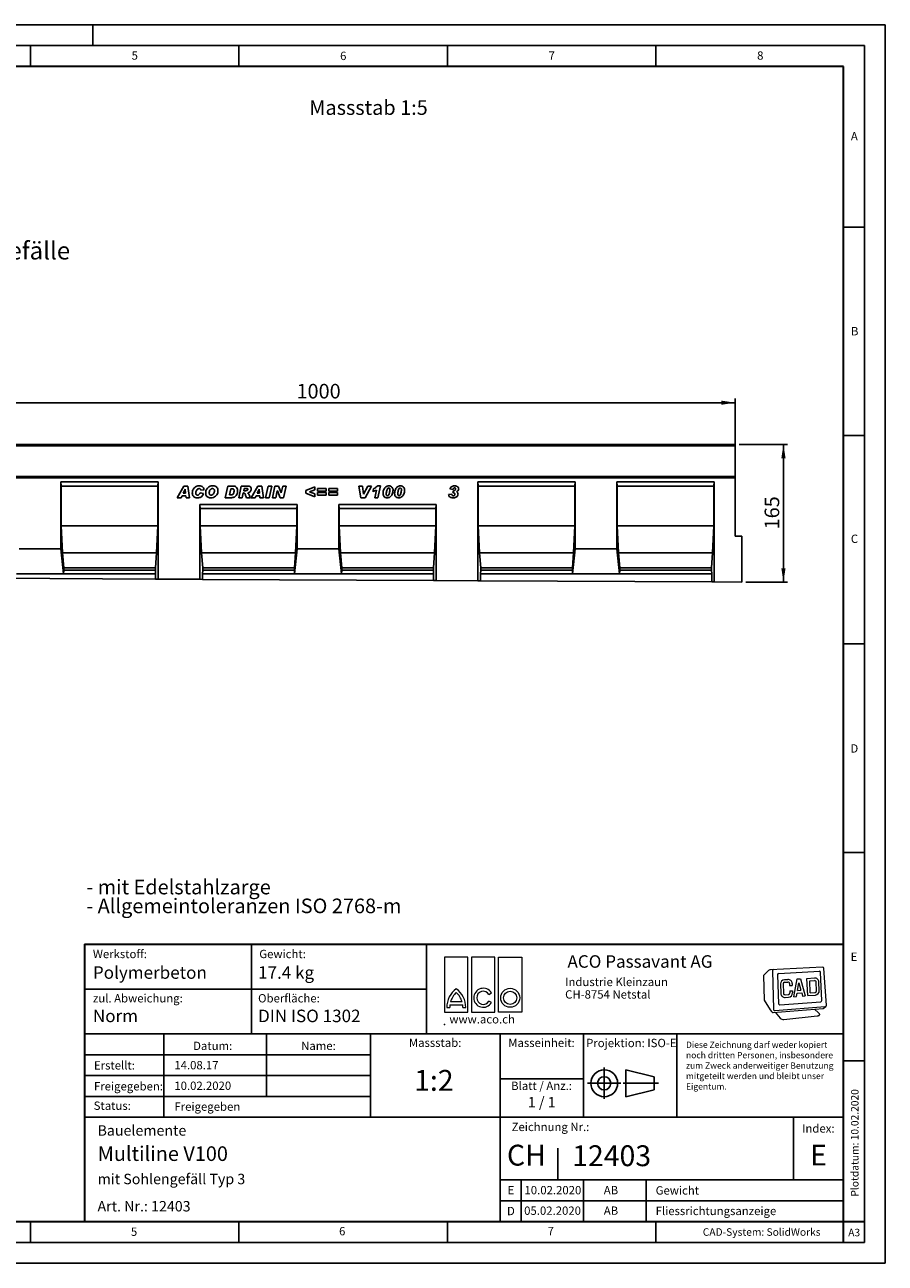
# Model space of a CAD drawing. Units: millimetres. Extents: x 0 to 1506, y 0 to 1228.
# Drawn here: x 214 to 420, y 0 to 297 of the extents above; entities that cross this region are included whole.
import ezdxf

# ---------------------------------------------------------------- set-up
doc = ezdxf.new("R2010")
doc.units = ezdxf.units.MM
doc.header["$PDSIZE"] = -1
doc.linetypes.add('CENTERX2', pattern=[20.32, 12.7, -2.54, 2.54, -2.54])
doc.layers.add('LINIEN-DICK', color=7, linetype='Continuous', lineweight=35)
doc.layers.add('LINIEN-NORMAL', color=7, linetype='Continuous', lineweight=25)
for name, color, linetype in [('LINIEN-DÜNN', 7, 'Continuous'), ('SLD-0', 179, 'Continuous'), ('TEXT', 7, 'Continuous'), ('TEXT-DEUTSCH', 7, 'Continuous'), ('VORLAGE_TEXT', 7, 'Continuous')]:
    doc.layers.add(name, color=color, linetype=linetype)
doc.styles.add('SLDTEXTSTYLE0', font='TXT', dxfattribs={"width": 0.605})
doc.styles.add('SLDTEXTSTYLE2', font='TXT', dxfattribs={"width": 0.75})
doc.styles.add('SLDTEXTSTYLE3', font='TXT', dxfattribs={"width": 0.563})
doc.dimstyles.new('SLDDIMSTYLE0', dxfattribs={"dimtxt": 3.5, "dimasz": 3.302, "dimexe": 0, "dimexo": 0.0625, "dimgap": 0.875, "dimtad": 1, "dimlfac": 5, "dimrnd": 1e-09, "dimzin": 12, "dimdsep": 46, "dimtxsty": 'SLDTEXTSTYLE2', "dimsah": 1, "dimcen": 0.09, "dimadec": 0, "dimazin": 3, "dimtfac": 1, "dimtofl": 0, "dimtmove": 0, "dimatfit": 3, "dimfxl": 0, "dimfrac": 2, "dimtolj": 1, "dimtzin": 12, "dimarcsym": 0})
doc.dimstyles.new('SLDDIMSTYLE1', dxfattribs={"dimtxt": 3.5, "dimasz": 3.302, "dimexe": 0, "dimexo": 0.0625, "dimgap": 0.875, "dimtad": 1, "dimdec": 0, "dimlfac": 5, "dimrnd": 1e-09, "dimzin": 12, "dimdsep": 46, "dimtxsty": 'SLDTEXTSTYLE2', "dimsah": 1, "dimcen": 0.09, "dimadec": 0, "dimazin": 3, "dimtfac": 1, "dimtdec": 0, "dimtofl": 0, "dimtmove": 0, "dimatfit": 3, "dimfxl": 0, "dimfrac": 2, "dimtolj": 1, "dimtzin": 12, "dimarcsym": 0})

# ---------------------------------------------------------------- blocks, each defined once
blk = doc.blocks.new('SW_NOTE_0')
at = {"color": 0, "linetype": 'Continuous', "lineweight": 0, "insert": (7.09, 2.58), "char_height": 2, "attachment_point": 2, "style": 'SLDTEXTSTYLE0'}
blk.add_mtext('www.aco.ch', dxfattribs=at)
blk = doc.blocks.new('SW_NOTE_0_1')
at = {"color": 0, "linetype": 'Continuous', "lineweight": 0, "insert": (17.95, 3.87), "char_height": 3, "attachment_point": 2, "style": 'SLDTEXTSTYLE0'}
blk.add_mtext('ACO Passavant AG', dxfattribs=at)
blk = doc.blocks.new('SW_NOTE_0_2')
at = {"color": 0, "linetype": 'Continuous', "lineweight": 0, "char_height": 2, "attachment_point": 1, "style": 'SLDTEXTSTYLE0'}
for s, insert in [('Industrie Kleinzaun', (0, 2.58)), ('CH-8754 Netstal', (0, -0.42))]:
    blk.add_mtext(s, dxfattribs=dict(at, insert=insert))
blk = doc.blocks.new('ACO-Logo')
at = {"color": 179, "linetype": 'Continuous', "lineweight": 18}
for p, q in [((0, 16.17), (0, 2.94)), ((5.59, 16.17), (0, 16.17)), ((5.59, 2.94), (5.59, 16.17)), ((6.46, 16.17), (6.46, 2.94)), ((12.05, 16.17), (6.46, 16.17)), ((12.05, 2.94), (12.05, 16.17)), ((12.93, 2.94), (12.93, 16.17)), ((12.93, 16.17), (18.52, 16.17)), ((18.52, 16.17), (18.52, 2.94)), ((77.51, 12.77), (76.49, 11.76)), ((90.64, 13.74), (78.15, 13.15)), ((78.63, 12.88), (78.84, 3.65)), ((79.85, 11.93), (80.09, 4.98)), ((80.13, 12.24), (89.85, 12.76)), ((90.46, 5.79), (90.16, 12.47)), ((91.53, 4.63), (90.96, 13.46)), ((76.49, 11.76), (76.65, 5.87)), ((80.53, 9.73), (80.61, 7.48)), ((81.17, 9.75), (81.24, 7.5)), ((81.47, 10.76), (82.27, 10.81)), ((81.51, 10.13), (82.31, 10.17)), ((82.69, 9.82), (82.71, 9.37)), ((82.71, 9.35), (83.34, 9.39)), ((83.33, 9.84), (83.34, 9.39)), ((83.7, 6.67), (84.51, 10.93)), ((84.51, 10.93), (85.35, 10.97)), ((84.64, 8.19), (84.97, 9.97)), ((84.97, 9.97), (85.45, 8.24)), ((85.35, 10.97), (86.49, 6.88)), ((86.88, 11.07), (88.67, 11.16)), ((87.08, 6.93), (86.88, 11.07)), ((87.55, 10.46), (88.71, 10.53)), ((87.68, 7.61), (87.55, 10.46)), ((89.19, 8.08), (89.09, 10.18)), ((89.82, 8.11), (89.73, 10.21)), ((10.61, 7.22), (11.22, 7.57)), ((81.63, 7.15), (82.43, 7.21)), ((81.68, 6.51), (82.48, 6.58)), ((82.75, 8.08), (83.39, 8.12)), ((82.75, 8.08), (82.77, 7.58)), ((83.39, 8.12), (83.4, 7.61)), ((83.7, 6.67), (84.36, 6.72)), ((84.36, 6.72), (84.51, 7.54)), ((84.51, 7.54), (85.63, 7.61)), ((84.64, 8.19), (85.45, 8.24)), ((85.63, 7.61), (85.85, 6.83)), ((85.85, 6.83), (86.49, 6.88)), ((87.08, 6.93), (88.91, 7.07)), ((87.68, 7.61), (88.85, 7.7)), ((0.51, 4.09), (1.21, 4.09)), ((1.26, 4.73), (4.33, 4.73)), ((4.18, 5.43), (1.41, 5.43)), ((4.37, 4.09), (5.08, 4.09)), ((11.23, 5.26), (10.63, 5.62)), ((76.65, 5.87), (78.03, 3.52)), ((78.03, 3.52), (78.36, 3.14)), ((78.36, 3.14), (78.47, 3.02)), ((78.8, 2.89), (90.8, 3.85)), ((79.16, 3.36), (91.26, 4.31)), ((80.41, 4.7), (90.18, 5.48)), ((88.68, 3.68), (89.67, 2.79)), ((90.8, 3.85), (91.4, 4.35)), ((0, 2.94), (5.59, 2.94)), ((6.46, 2.94), (12.05, 2.94)), ((18.52, 2.94), (12.93, 2.94)), ((79.26, 2.93), (80.49, 1.53)), ((81.34, 1.2), (89.33, 2.05)), ((89.67, 2.79), (89.75, 2.72)), ((89.75, 2.72), (89.8, 2.67)), ((89.8, 2.67), (89.84, 2.6)), ((89.84, 2.6), (89.87, 2.52)), ((89.87, 2.52), (89.87, 2.31))]:
    blk.add_line(p, q, dxfattribs=at)
for radius in [2.28, 1.58]:
    blk.add_circle((15.72, 6.41), radius, dxfattribs=at)
for centre, radius, start, end in [((78.19, 12.35), 0.8, 92.6996, 148.2554), ((78.93, 12.89), 0.3, 92.6996, 181.273), ((80.15, 11.94), 0.3, 93.0418, 181.9349), ((89.86, 12.46), 0.3, 2.5148, 93.0418), ((90.66, 13.44), 0.3, 3.7249, 92.6996), ((81.53, 9.76), 1, 93.1134, 181.9415), ((81.53, 9.76), 0.363, 93.1134, 181.9415), ((82.33, 9.81), 1, 1.9415, 93.1134), ((82.33, 9.81), 0.363, 1.9415, 93.1134), ((88.73, 10.16), 1, 2.6542, 93.1134), ((88.73, 10.16), 0.363, 2.6542, 93.1134), ((6.13, 4.07), 5.62, 126.4236, 179.7474), ((6.13, 4.07), 4.91, 132.7321, 163.9341), ((-0.54, 4.07), 5.62, 0.2526, 53.5764), ((-0.54, 4.07), 4.91, 16.0659, 47.2679), ((9.26, 6.41), 2.28, 30.7309, 330), ((9.26, 6.41), 1.58, 31.0558, 330), ((81.61, 7.51), 1, 181.9415, 274.3987), ((81.61, 7.51), 0.363, 181.9415, 274.3987), ((82.4, 7.57), 0.363, 274.3987, 1.9415), ((82.4, 7.57), 1, 274.3987, 1.9415), ((88.83, 8.07), 0.363, 274.3987, 2.6542), ((88.83, 8.07), 1, 274.3987, 2.6542), ((6.13, 4.07), 4.91, 172.3058, 179.7113), ((-0.54, 4.07), 4.91, 0.2887, 7.6942), ((78.77, 3.29), 0.4, 221.0091, 274.5606), ((79.14, 3.65), 0.3, 181.273, 274.4996), ((80.39, 4.99), 0.3, 181.9349, 274.6063), ((90.16, 5.78), 0.3, 274.6063, 2.5148), ((91.23, 4.61), 0.3, 274.4996, 3.7249), ((81.24, 2.19), 1, 221.4087, 276.0561), ((89.05, 4.1), 2.08, 277.7635, 279.1918), ((89.32, 2.43), 0.379, 279.1918, 281.4992), ((89.13, 3.35), 1.32, 281.4992, 285.2551), ((88.05, 7.32), 5.43, 285.2551, 287.1087), ((89.48, 2.66), 0.555, 287.1087, 303.6901), ((89.69, 2.35), 0.188, 303.6901, 332.3803), ((89.77, 2.31), 0.0984, 332.3803, 4.9765)]:
    blk.add_arc(centre, radius, start, end, dxfattribs=at)
at = {"color": 7, "linetype": 'Continuous', "lineweight": 0}
for name, p in [('SW_NOTE_0_1', (28.89, 12.75)), ('SW_NOTE_0_2', (28.89, 8.64)), ('SW_NOTE_0', (1.9, -0.32))]:
    blk.add_blockref(name, p, dxfattribs=at)
blk = doc.blocks.new('SW_NOTE_0_3')
at = {"layer": 'SLD-0', "color": 0, "char_height": 3.5, "attachment_point": 1, "style": 'SLDTEXTSTYLE2'}
for s, insert in [('- mit Edelstahlzarge', (0, 4.51)), ('- Allgemeintoleranzen ISO 2768-m', (0, -0.01))]:
    blk.add_mtext(s, dxfattribs=dict(at, insert=insert))
blk = doc.blocks.new('SW_NOTE_0_4')
at = {"color": 0, "linetype": 'Continuous', "lineweight": 0, "char_height": 1.5, "attachment_point": 1, "style": 'SLDTEXTSTYLE0'}
for s, insert in [('Diese Zeichnung darf weder kopiert', (0, 1.93)), ('zum Zweck anderweitiger Benutzung', (0, -3.07)), ('noch dritten Personen, insbesondere', (0, -0.57)), ('mitgeteilt werden und bleibt unser', (0, -5.57)), ('Eigentum.', (0, -8.07))]:
    blk.add_mtext(s, dxfattribs=dict(at, insert=insert))
blk = doc.blocks.new('_D_1')
at = {"layer": 'SLD-0'}
for p, q in [((384.99, 196.37), (396.59, 196.37)), ((395.59, 163.36), (395.59, 196.37)), ((386.59, 163.36), (396.59, 163.36))]:
    blk.add_line(p, q, dxfattribs=at)
for points in [[(395.59, 196.37), (395.09, 193.06), (396.1, 193.06)], [(395.59, 163.36), (396.1, 166.66), (395.09, 166.66)]]:
    blk.add_solid(points, dxfattribs=at)
at = {"layer": 'SLD-0', "insert": (391.08, 175.98), "char_height": 3.5, "attachment_point": 1, "rotation": 90, "style": 'SLDTEXTSTYLE2'}
blk.add_mtext('165', dxfattribs=at)
blk = doc.blocks.new('_D_2')
at = {"layer": 'SLD-0'}
for p, q in [((183.99, 192.87), (183.99, 207.37)), ((183.99, 206.37), (383.99, 206.37)), ((383.99, 192.87), (383.99, 207.37))]:
    blk.add_line(p, q, dxfattribs=at)
for points in [[(183.99, 206.37), (187.3, 205.86), (187.3, 206.87)], [(383.99, 206.37), (380.69, 206.87), (380.69, 205.86)]]:
    blk.add_solid(points, dxfattribs=at)
at = {"layer": 'SLD-0', "insert": (278.82, 210.88), "char_height": 3.5, "attachment_point": 1, "style": 'SLDTEXTSTYLE2'}
blk.add_mtext('1000', dxfattribs=at)

msp = doc.modelspace()

# ---------------------------------------------------------------- linework, layer by layer
at = {"color": 7, "linetype": 'Continuous', "lineweight": 25}
for p, q in [((383.9947, 196.3665), (183.9947, 196.3665)), ((383.9947, 196.3665), (383.9947, 195.9665)), ((383.9947, 195.9665), (383.9947, 188.7763)), ((185.9947, 188.3667), (383.9947, 188.3667)), ((245.6627, 187.3667), (222.3287, 187.3667)), ((222.3287, 171.3567), (222.3287, 187.3667)), ((222.3287, 187.3667), (222.4162, 186.3667)), ((245.6627, 187.3667), (245.5752, 186.3667)), ((245.6627, 164.0589), (245.6627, 187.3667)), ((322.3267, 187.3667), (345.6607, 187.3667)), ((322.3267, 163.6762), (322.3267, 187.3667)), ((322.3267, 187.3667), (322.4142, 186.3667)), ((345.6607, 187.3667), (345.5732, 186.3667)), ((345.6607, 171.3567), (345.6607, 187.3667)), ((355.6607, 187.3667), (378.9947, 187.3667)), ((355.6607, 171.3567), (355.6607, 187.3667)), ((355.6607, 187.3667), (355.7482, 186.3667)), ((378.9947, 187.3667), (378.9072, 186.3667)), ((378.9947, 163.3933), (378.9947, 187.3667)), ((383.9947, 188.7763), (383.9947, 188.3667)), ((383.9947, 188.3667), (383.9947, 174.3567)), ((222.4162, 186.3667), (222.4162, 176.8567)), ((245.5752, 186.3667), (222.4162, 186.3667)), ((245.5752, 186.3667), (245.5752, 176.8567)), ((250.2347, 183.5887), (251.8148, 186.3887)), ((252.1546, 185.662), (251.675, 184.6433)), ((251.675, 184.6433), (252.2449, 184.6433)), ((251.8148, 186.3887), (252.7699, 186.3887)), ((252.1619, 185.662), (252.1546, 185.662)), ((252.2449, 184.6433), (252.1619, 185.662)), ((252.7699, 186.3887), (253.1801, 183.5887)), ((255.6965, 184.716), (256.5329, 184.5887)), ((256.6783, 185.4603), (255.8783, 185.3706)), ((255.8783, 185.3706), (255.8783, 185.3853)), ((261.7547, 183.5887), (262.3433, 186.3887)), ((262.3433, 186.3887), (263.5092, 186.3887)), ((263.0819, 185.7342), (262.7683, 184.2433)), ((262.7683, 184.2433), (263.1376, 184.2433)), ((263.3746, 185.7342), (263.0819, 185.7342)), ((264.9619, 183.5887), (265.558, 186.3887)), ((265.558, 186.3887), (267.1739, 186.3887)), ((266.0744, 184.716), (265.8347, 183.5887)), ((266.1267, 184.716), (266.0744, 184.716)), ((266.3068, 185.8069), (266.1909, 185.2615)), ((266.1909, 185.2615), (266.358, 185.2615)), ((266.7568, 185.8069), (266.3068, 185.8069)), ((267.951, 183.5887), (269.5312, 186.3887)), ((269.8709, 185.662), (269.3914, 184.6433)), ((269.3914, 184.6433), (269.9613, 184.6433)), ((269.5312, 186.3887), (270.4863, 186.3887)), ((269.8783, 185.662), (269.8709, 185.662)), ((269.9613, 184.6433), (269.8783, 185.662)), ((270.4863, 186.3887), (270.8965, 183.5887)), ((271.4129, 183.5887), (272.0151, 186.3887)), ((272.0151, 186.3887), (272.8958, 186.3887)), ((272.8958, 186.3887), (272.2935, 183.5887)), ((273.0565, 183.5887), (273.6605, 186.3887)), ((273.6605, 186.3887), (274.4775, 186.3887)), ((274.2241, 185.2115), (273.8741, 183.5887)), ((274.2315, 185.2115), (274.2241, 185.2115)), ((274.9088, 183.5887), (274.2315, 185.2115)), ((274.4775, 186.3887), (275.1582, 184.7575)), ((275.1582, 184.7575), (275.1656, 184.7575)), ((275.1656, 184.7575), (275.5184, 186.3887)), ((275.5184, 186.3887), (276.336, 186.3887)), ((276.336, 186.3887), (275.7304, 183.5887)), ((281.0492, 185.2978), (283.1947, 186.1706)), ((281.0492, 184.6842), (281.0492, 185.2978)), ((283.1947, 183.8069), (281.0492, 184.6842)), ((283.1947, 185.4904), (281.9043, 184.9887)), ((281.9043, 184.9887), (283.1947, 184.4848)), ((283.1947, 186.1706), (283.1947, 185.4904)), ((283.1947, 184.4848), (283.1947, 183.8069)), ((283.8565, 185.7706), (285.9292, 185.7706)), ((283.8565, 185.1524), (283.8565, 185.7706)), ((285.9292, 185.1524), (283.8565, 185.1524)), ((283.8565, 184.8251), (285.9292, 184.8251)), ((283.8565, 184.2069), (283.8565, 184.8251)), ((285.9292, 184.2069), (283.8565, 184.2069)), ((285.9292, 185.7706), (285.9292, 185.1524)), ((285.9292, 184.8251), (285.9292, 184.2069)), ((286.591, 185.7706), (288.6638, 185.7706)), ((286.591, 185.1524), (286.591, 185.7706)), ((288.6638, 185.1524), (286.591, 185.1524)), ((286.591, 184.8251), (288.6638, 184.8251)), ((286.591, 184.2069), (286.591, 184.8251)), ((288.6638, 184.2069), (286.591, 184.2069)), ((288.6638, 185.7706), (288.6638, 185.1524)), ((288.6638, 184.8251), (288.6638, 184.2069)), ((293.7838, 186.3887), (294.6468, 186.3887)), ((294.2758, 183.5887), (293.7838, 186.3887)), ((294.6468, 186.3887), (294.8855, 184.3978)), ((294.8855, 184.3978), (294.8929, 184.3978)), ((294.8929, 184.3978), (295.8951, 186.3887)), ((296.8383, 186.3887), (295.2656, 183.5887)), ((295.8951, 186.3887), (296.8383, 186.3887)), ((297.1365, 185.0796), (297.2774, 185.7342)), ((297.5729, 183.5887), (297.974, 185.4137)), ((298.3075, 186.4251), (298.9814, 186.4251)), ((298.9814, 186.4251), (298.3581, 183.5887)), ((300.3438, 184.4893), (300.3438, 184.4774)), ((303.1147, 184.4893), (303.1147, 184.4774)), ((315.2819, 184.3291), (316.0456, 184.4251)), ((316.3729, 185.5524), (315.6092, 185.6853)), ((316.3365, 184.7524), (316.4337, 185.2615)), ((316.4876, 184.7524), (316.3365, 184.7524)), ((316.4337, 185.2615), (316.4905, 185.2615)), ((322.4142, 186.3667), (345.5732, 186.3667)), ((322.4142, 186.3667), (322.4142, 176.8567)), ((345.5732, 186.3667), (345.5732, 176.8567)), ((355.7482, 186.3667), (355.7482, 176.8567)), ((355.7482, 186.3667), (378.9072, 186.3667)), ((378.9072, 186.3667), (378.9072, 176.8567)), ((251.171, 183.5887), (250.2347, 183.5887)), ((251.3972, 184.0615), (251.171, 183.5887)), ((252.2921, 184.0615), (251.3972, 184.0615)), ((252.3301, 183.5887), (252.2921, 184.0615)), ((253.1801, 183.5887), (252.3301, 183.5887)), ((278.9967, 181.9887), (255.6627, 181.9887)), ((255.6627, 164.009), (255.6627, 181.9887)), ((255.6627, 181.9887), (255.7502, 180.9887)), ((263.2467, 183.5887), (261.7547, 183.5887)), ((265.8347, 183.5887), (264.9619, 183.5887)), ((267.7619, 183.5887), (266.8097, 183.5887)), ((268.8874, 183.5887), (267.951, 183.5887)), ((269.1135, 184.0615), (268.8874, 183.5887)), ((270.0084, 184.0615), (269.1135, 184.0615)), ((270.0465, 183.5887), (270.0084, 184.0615)), ((270.8965, 183.5887), (270.0465, 183.5887)), ((272.2935, 183.5887), (271.4129, 183.5887)), ((273.8741, 183.5887), (273.0565, 183.5887)), ((275.7304, 183.5887), (274.9088, 183.5887)), ((278.9967, 181.9887), (278.9092, 180.9887)), ((278.9967, 171.3567), (278.9967, 181.9887)), ((288.9927, 181.9887), (312.3267, 181.9887)), ((288.9927, 171.3567), (288.9927, 181.9887)), ((288.9927, 181.9887), (289.0802, 180.9887)), ((295.2656, 183.5887), (294.2758, 183.5887)), ((298.3581, 183.5887), (297.5729, 183.5887)), ((312.3267, 181.9887), (312.2392, 180.9887)), ((312.3267, 163.7261), (312.3267, 181.9887)), ((255.7502, 180.9887), (255.7502, 176.8567)), ((278.9092, 180.9887), (255.7502, 180.9887)), ((278.9092, 180.9887), (278.9092, 176.8567)), ((289.0802, 180.9887), (289.0802, 176.8567)), ((289.0802, 180.9887), (312.2392, 180.9887)), ((312.2392, 180.9887), (312.2392, 176.8567)), ((222.4162, 176.8567), (222.7311, 170.3567)), ((245.5752, 176.8567), (222.4162, 176.8567)), ((245.5752, 176.8567), (245.2602, 170.3567)), ((255.7502, 176.8567), (256.0651, 170.3567)), ((278.9092, 176.8567), (255.7502, 176.8567)), ((278.9092, 176.8567), (278.5942, 170.3567)), ((289.0802, 176.8567), (289.3951, 170.3567)), ((289.0802, 176.8567), (312.2392, 176.8567)), ((312.2392, 176.8567), (311.9242, 170.3567)), ((322.4142, 176.8567), (322.7291, 170.3567)), ((322.4142, 176.8567), (345.5732, 176.8567)), ((345.5732, 176.8567), (345.2582, 170.3567)), ((355.7482, 176.8567), (356.0631, 170.3567)), ((355.7482, 176.8567), (378.9072, 176.8567)), ((378.9072, 176.8567), (378.5922, 170.3567)), ((385.5947, 174.3567), (383.9947, 174.3567)), ((385.5947, 174.3567), (385.5947, 163.3604)), ((222.3287, 171.3567), (212.3287, 171.3567)), ((222.9411, 165.3567), (222.3287, 171.3567)), ((222.7311, 170.3567), (223.0111, 166.7567)), ((245.2602, 170.3567), (222.7311, 170.3567)), ((245.2602, 170.3567), (244.9803, 166.7567)), ((256.0651, 170.3567), (256.3451, 166.7567)), ((278.5942, 170.3567), (256.0651, 170.3567)), ((278.5942, 170.3567), (278.3143, 166.7567)), ((278.3843, 165.3567), (278.9967, 171.3567)), ((288.9927, 171.3567), (278.9967, 171.3567)), ((288.9927, 171.3567), (289.6051, 165.3567)), ((289.3951, 170.3567), (289.6751, 166.7567)), ((289.3951, 170.3567), (311.9242, 170.3567)), ((311.9242, 170.3567), (311.6443, 166.7567)), ((322.7291, 170.3567), (323.0091, 166.7567)), ((322.7291, 170.3567), (345.2582, 170.3567)), ((345.2582, 170.3567), (344.9783, 166.7567)), ((345.6607, 171.3567), (345.0483, 165.3567)), ((355.6607, 171.3567), (345.6607, 171.3567)), ((355.6607, 171.3567), (356.2731, 165.3567)), ((356.0631, 170.3567), (356.3431, 166.7567)), ((356.0631, 170.3567), (378.5922, 170.3567)), ((378.5922, 170.3567), (378.3123, 166.7567)), ((223.0111, 166.7567), (223.0111, 166.2227)), ((244.9803, 166.7567), (223.0111, 166.7567)), ((244.9803, 166.7567), (244.9803, 166.2227)), ((256.3451, 166.7567), (256.3451, 166.2227)), ((278.3143, 166.7567), (256.3451, 166.7567)), ((278.3143, 166.7567), (278.3143, 166.2227)), ((289.6751, 166.7567), (289.6751, 166.2227)), ((289.6751, 166.7567), (311.6443, 166.7567)), ((311.6443, 166.7567), (311.6443, 166.2227)), ((323.0091, 166.7567), (323.0091, 166.2227)), ((323.0091, 166.7567), (344.9783, 166.7567)), ((344.9783, 166.7567), (344.9783, 166.2227)), ((356.3431, 166.7567), (356.3431, 166.2227)), ((356.3431, 166.7567), (378.3123, 166.7567)), ((378.3123, 166.7567), (378.3123, 166.2227)), ((245.0503, 164.062), (189.6071, 164.3387)), ((222.9411, 165.3567), (211.7163, 165.3567)), ((223.0111, 166.2227), (222.9411, 165.3567)), ((245.0503, 165.3567), (222.9411, 165.3567)), ((244.9803, 166.2227), (223.0111, 166.2227)), ((244.9803, 166.2227), (245.0503, 165.3567)), ((245.0503, 165.3567), (245.0503, 164.062)), ((245.0503, 164.062), (245.6627, 164.0589)), ((255.6627, 164.009), (245.6627, 164.0589)), ((256.2751, 164.0059), (255.6627, 164.009)), ((256.3451, 166.2227), (256.2751, 165.3567)), ((256.2751, 165.3567), (256.2751, 164.0059)), ((278.3843, 165.3567), (256.2751, 165.3567)), ((256.2751, 164.0059), (311.7143, 163.7292)), ((278.3143, 166.2227), (256.3451, 166.2227)), ((278.3143, 166.2227), (278.3843, 165.3567)), ((289.6051, 165.3567), (278.3843, 165.3567)), ((289.6751, 166.2227), (289.6051, 165.3567)), ((289.6051, 165.3567), (311.7143, 165.3567)), ((289.6751, 166.2227), (311.6443, 166.2227)), ((311.6443, 166.2227), (311.7143, 165.3567)), ((311.7143, 165.3567), (311.7143, 163.7292)), ((311.7143, 163.7292), (312.3267, 163.7261)), ((322.3267, 163.6762), (312.3267, 163.7261)), ((322.9391, 163.6732), (322.3267, 163.6762)), ((323.0091, 166.2227), (322.9391, 165.3567)), ((322.9391, 165.3567), (322.9391, 163.6732)), ((322.9391, 165.3567), (345.0483, 165.3567)), ((322.9391, 163.6732), (378.3823, 163.3964)), ((323.0091, 166.2227), (344.9783, 166.2227)), ((344.9783, 166.2227), (345.0483, 165.3567)), ((356.2731, 165.3567), (345.0483, 165.3567)), ((356.3431, 166.2227), (356.2731, 165.3567)), ((356.2731, 165.3567), (378.3823, 165.3567)), ((356.3431, 166.2227), (378.3123, 166.2227)), ((378.3123, 166.2227), (378.3823, 165.3567)), ((378.3823, 165.3567), (378.3823, 163.3964)), ((378.3823, 163.3964), (378.9947, 163.3933)), ((385.5947, 163.3604), (378.9947, 163.3933))]:
    msp.add_line(p, q, dxfattribs=at)
at = {"color": 8, "linetype": 'Continuous', "lineweight": 18}
for p, q in [((383.9947, 195.9665), (183.9947, 195.9665)), ((183.9947, 188.7763), (383.9947, 188.7763))]:
    msp.add_line(p, q, dxfattribs=at)
at = {"color": 7, "linetype": 'Continuous', "lineweight": 25}
for points, knots in [([(253.8419, 184.7251), (253.8564, 184.889), (253.8852, 185.2171), (254.0773, 185.6786), (254.4036, 186.0914), (254.8947, 186.3819), (255.2829, 186.4107), (255.4772, 186.4251)], [0, 0, 0, 0, 0.186869804, 0.373903016, 0.560553497, 0.780036806, 1, 1, 1, 1]), ([(255.0942, 183.5524), (254.973, 183.5576), (254.7309, 183.5681), (254.381, 183.6859), (254.0758, 183.9292), (253.872, 184.2962), (253.852, 184.582), (253.8419, 184.7251)], [0, 0, 0, 0, 0.18719676, 0.37401903, 0.56047591, 0.77990756, 1, 1, 1, 1]), ([(255.4749, 185.7706), (255.3828, 185.7564), (255.1983, 185.728), (254.9728, 185.5493), (254.8145, 185.3004), (254.705, 185.0059), (254.6872, 184.788), (254.6783, 184.6791)], [0, 0, 0, 0, 0.18594393, 0.37235979, 0.5591404, 0.77963045, 1, 1, 1, 1]), ([(254.6783, 184.6791), (254.6843, 184.6108), (254.6964, 184.4745), (254.8022, 184.3071), (254.959, 184.2169), (255.0665, 184.2102), (255.1204, 184.2069)], [0, 0, 0, 0, 0.28037962, 0.55976822, 0.77947001, 1, 1, 1, 1]), ([(256.5329, 184.5887), (256.4649, 184.4228), (256.3288, 184.0908), (255.9483, 183.7468), (255.5159, 183.5741), (255.2349, 183.5596), (255.0942, 183.5524)], [0, 0, 0, 0, 0.27965769, 0.5593874, 0.77948161, 1, 1, 1, 1]), ([(255.1204, 184.2069), (255.1979, 184.2155), (255.3529, 184.2327), (255.5661, 184.4255), (255.647, 184.6057), (255.6965, 184.716)], [0, 0, 0, 0, 0.27937674, 0.55890035, 1, 1, 1, 1]), ([(255.8783, 185.3853), (255.874, 185.4448), (255.8655, 185.5636), (255.7488, 185.69), (255.6131, 185.7583), (255.521, 185.7665), (255.4749, 185.7706)], [0, 0, 0, 0, 0.2799764, 0.55836391, 0.77927808, 1, 1, 1, 1]), ([(255.4772, 186.4251), (255.6374, 186.4157), (255.957, 186.3969), (256.3555, 186.1686), (256.6065, 185.8316), (256.6544, 185.5841), (256.6783, 185.4603)], [0, 0, 0, 0, 0.28056519, 0.55970148, 0.77972754, 1, 1, 1, 1]), ([(257.0492, 184.699), (257.0624, 184.8682), (257.0888, 185.2067), (257.2995, 185.6768), (257.6007, 186.0455), (257.9662, 186.289), (258.3515, 186.4097), (258.6173, 186.42), (258.7504, 186.4251)], [0, 0, 0, 0, 0.18666804, 0.37331921, 0.55978639, 0.70654353, 0.85307625, 1, 1, 1, 1]), ([(258.3265, 183.5524), (258.2052, 183.5576), (257.9629, 183.5682), (257.6116, 183.679), (257.294, 183.906), (257.0788, 184.2694), (257.0591, 184.5556), (257.0492, 184.699)], [0, 0, 0, 0, 0.18720594, 0.37415514, 0.56075387, 0.7799646, 1, 1, 1, 1]), ([(258.6589, 185.7706), (258.5975, 185.7661), (258.4748, 185.7571), (258.2526, 185.6436), (258.0551, 185.3985), (257.9272, 185.0514), (257.8995, 184.8081), (257.8856, 184.6865)], [0, 0, 0, 0, 0.12512237, 0.25016201, 0.4992453, 0.74961522, 1, 1, 1, 1]), ([(257.8856, 184.6865), (257.8927, 184.6141), (257.907, 184.4694), (258.0363, 184.3033), (258.2049, 184.2174), (258.3185, 184.2104), (258.3754, 184.2069)], [0, 0, 0, 0, 0.27990179, 0.5591403, 0.77921712, 1, 1, 1, 1]), ([(259.9947, 185.2484), (259.981, 185.0831), (259.9538, 184.7526), (259.745, 184.293), (259.4032, 183.8916), (258.9142, 183.5922), (258.5225, 183.5657), (258.3265, 183.5524)], [0, 0, 0, 0, 0.18692238, 0.37370942, 0.56029939, 0.78006589, 1, 1, 1, 1]), ([(258.3754, 184.2069), (258.4649, 184.2167), (258.6439, 184.2362), (258.8551, 184.4157), (259.0117, 184.6507), (259.1094, 184.9354), (259.142, 185.1418), (259.1583, 185.245)], [0, 0, 0, 0, 0.186013636, 0.372209823, 0.559202129, 0.779688179, 1, 1, 1, 1]), ([(259.1583, 185.245), (259.1538, 185.3223), (259.1447, 185.4763), (259.0167, 185.6599), (258.8401, 185.7574), (258.7193, 185.7662), (258.6589, 185.7706)], [0, 0, 0, 0, 0.28058833, 0.55906392, 0.77927143, 1, 1, 1, 1]), ([(258.7504, 186.4251), (258.8712, 186.4201), (259.1126, 186.41), (259.4644, 186.2963), (259.7608, 186.0421), (259.9617, 185.6765), (259.9837, 185.3912), (259.9947, 185.2484)], [0, 0, 0, 0, 0.18717928, 0.37397197, 0.560231, 0.77994247, 1, 1, 1, 1]), ([(263.1376, 184.2433), (263.1966, 184.2471), (263.3145, 184.2548), (263.5326, 184.3572), (263.7077, 184.6064), (263.835, 184.9366), (263.8542, 185.1721), (263.8638, 185.2899)], [0, 0, 0, 0, 0.12528704, 0.25038359, 0.49886669, 0.74953125, 1, 1, 1, 1]), ([(264.7001, 185.216), (264.6905, 185.0637), (264.6713, 184.7592), (264.4983, 184.3319), (264.2627, 183.9758), (263.9481, 183.7334), (263.6035, 183.6194), (263.3656, 183.5989), (263.2467, 183.5887)], [0, 0, 0, 0, 0.18675503, 0.37346043, 0.5601024, 0.70644722, 0.85327825, 1, 1, 1, 1]), ([(263.8638, 185.2899), (263.8588, 185.3612), (263.8488, 185.5033), (263.7209, 185.674), (263.5414, 185.7275), (263.4302, 185.7319), (263.3746, 185.7342)], [0, 0, 0, 0, 0.28055161, 0.55823599, 0.77864892, 1, 1, 1, 1]), ([(263.5092, 186.3887), (263.6278, 186.3837), (263.8647, 186.3737), (264.2098, 186.2609), (264.4963, 186.0041), (264.6744, 185.636), (264.6916, 185.3561), (264.7001, 185.216)], [0, 0, 0, 0, 0.18719305, 0.37388247, 0.56005901, 0.77973985, 1, 1, 1, 1]), ([(266.8097, 183.5887), (266.7289, 183.808), (266.6077, 184.1368), (266.471, 184.5197), (266.3064, 184.7043), (266.1869, 184.7121), (266.1267, 184.716)], [0, 0, 0, 0, 0.50170689, 0.75231638, 0.87538784, 1, 1, 1, 1]), ([(266.358, 185.2615), (266.5169, 185.2588), (266.7154, 185.2554), (266.9487, 185.3081), (267.0513, 185.3719), (267.1236, 185.4707), (267.1371, 185.5491), (267.1438, 185.5882)], [0, 0, 0, 0, 0.50101822, 0.62605198, 0.7508575, 0.87566221, 1, 1, 1, 1]), ([(267.1438, 185.5882), (267.1425, 185.6094), (267.14, 185.6518), (267.1119, 185.71), (267.0673, 185.7566), (266.9489, 185.8064), (266.8422, 185.8067), (266.7568, 185.8069)], [0, 0, 0, 0, 0.12520832, 0.250246272, 0.375298167, 0.50025771, 1, 1, 1, 1]), ([(267.9801, 185.649), (267.9666, 185.5229), (267.9395, 185.2709), (267.7229, 184.9743), (267.4353, 184.8149), (267.241, 184.7755), (267.1438, 184.7558)], [0, 0, 0, 0, 0.27965073, 0.55885244, 0.77911709, 1, 1, 1, 1]), ([(267.1438, 184.7558), (267.2243, 184.6612), (267.3856, 184.4715), (267.5727, 184.0664), (267.6902, 183.7699), (267.7619, 183.5887)], [0, 0, 0, 0, 0.279092349, 0.55941276, 1, 1, 1, 1]), ([(267.1739, 186.3887), (267.2906, 186.3832), (267.523, 186.3722), (267.8054, 186.1869), (267.9565, 185.922), (267.9723, 185.74), (267.9801, 185.649)], [0, 0, 0, 0, 0.28091918, 0.55908685, 0.77944904, 1, 1, 1, 1]), ([(297.974, 185.4137), (297.8246, 185.3336), (297.5578, 185.1905), (297.2653, 185.1135), (297.1365, 185.0796)], [0, 0, 0, 0, 0.55973648, 1, 1, 1, 1]), ([(297.2774, 185.7342), (297.4877, 185.8369), (297.8633, 186.0203), (298.1718, 186.3014), (298.3075, 186.4251)], [0, 0, 0, 0, 0.56000432, 1, 1, 1, 1]), ([(299.5801, 184.6893), (299.5919, 184.8414), (299.6155, 185.1456), (299.7697, 185.5791), (299.9844, 185.9487), (300.268, 186.2221), (300.591, 186.3957), (300.8307, 186.4153), (300.9506, 186.4251)], [0, 0, 0, 0, 0.18675785, 0.37368819, 0.56033682, 0.70704382, 0.85350852, 1, 1, 1, 1]), ([(300.5449, 183.5524), (300.4395, 183.5596), (300.229, 183.5742), (299.9429, 183.7253), (299.7184, 183.979), (299.5961, 184.318), (299.5855, 184.5654), (299.5801, 184.6893)], [0, 0, 0, 0, 0.18677148, 0.37317807, 0.5596186, 0.77949917, 1, 1, 1, 1]), ([(300.9301, 185.916), (300.8629, 185.8984), (300.7274, 185.8628), (300.5704, 185.6231), (300.453, 185.3051), (300.3737, 184.8991), (300.3537, 184.6259), (300.3438, 184.4893)], [0, 0, 0, 0, 0.12292322, 0.24785892, 0.49823356, 0.74916887, 1, 1, 1, 1]), ([(300.3438, 184.4774), (300.3483, 184.3792), (300.354, 184.2563), (300.4346, 184.136), (300.5109, 184.0746), (300.5839, 184.0667), (300.6324, 184.0615)], [0, 0, 0, 0, 0.49920641, 0.62510149, 0.75059289, 1, 1, 1, 1]), ([(301.9801, 185.362), (301.9695, 185.2023), (301.9483, 184.8829), (301.7922, 184.4261), (301.5666, 184.0378), (301.2645, 183.7554), (300.9223, 183.5799), (300.6707, 183.5616), (300.5449, 183.5524)], [0, 0, 0, 0, 0.1868117, 0.37369564, 0.56030476, 0.70695264, 0.85342558, 1, 1, 1, 1]), ([(300.6324, 184.0615), (300.6675, 184.0658), (300.7378, 184.0744), (300.8548, 184.1584), (300.9938, 184.3636), (301.1073, 184.6979), (301.188, 185.111), (301.207, 185.3909), (301.2165, 185.5308)], [0, 0, 0, 0, 0.06223243, 0.12463657, 0.2493869, 0.49928245, 0.74969685, 1, 1, 1, 1]), ([(301.2165, 185.5308), (301.2139, 185.5814), (301.2088, 185.6825), (301.1533, 185.8152), (301.0509, 185.9059), (300.9705, 185.9126), (300.9301, 185.916)], [0, 0, 0, 0, 0.28085537, 0.5606941, 0.77994427, 1, 1, 1, 1]), ([(300.9506, 186.4251), (301.1059, 186.4068), (301.4164, 186.3703), (301.7767, 186.0951), (301.9594, 185.7293), (301.9732, 185.4846), (301.9801, 185.362)], [0, 0, 0, 0, 0.279664804, 0.559221157, 0.779213819, 1, 1, 1, 1]), ([(302.351, 184.6893), (302.3628, 184.8414), (302.3864, 185.1456), (302.5406, 185.5791), (302.7553, 185.9487), (303.0389, 186.2221), (303.3619, 186.3957), (303.6016, 186.4153), (303.7215, 186.4251)], [0, 0, 0, 0, 0.18675785, 0.37368819, 0.56033682, 0.70704382, 0.85350852, 1, 1, 1, 1]), ([(303.3158, 183.5524), (303.2104, 183.5596), (302.9999, 183.5742), (302.7138, 183.7253), (302.4893, 183.979), (302.367, 184.318), (302.3564, 184.5654), (302.351, 184.6893)], [0, 0, 0, 0, 0.18677148, 0.37317807, 0.5596186, 0.77949917, 1, 1, 1, 1]), ([(303.701, 185.916), (303.6338, 185.8984), (303.4984, 185.8628), (303.3413, 185.6231), (303.2239, 185.3051), (303.1446, 184.8991), (303.1247, 184.6259), (303.1147, 184.4893)], [0, 0, 0, 0, 0.12292322, 0.24785892, 0.49823356, 0.74916887, 1, 1, 1, 1]), ([(303.1147, 184.4774), (303.1192, 184.3792), (303.1249, 184.2563), (303.2055, 184.136), (303.2819, 184.0746), (303.3548, 184.0667), (303.4033, 184.0615)], [0, 0, 0, 0, 0.49920641, 0.62510149, 0.75059289, 1, 1, 1, 1]), ([(304.751, 185.362), (304.7404, 185.2023), (304.7192, 184.8829), (304.5631, 184.4261), (304.3375, 184.0378), (304.0354, 183.7554), (303.6932, 183.5799), (303.4416, 183.5616), (303.3158, 183.5524)], [0, 0, 0, 0, 0.1868117, 0.37369564, 0.56030476, 0.70695264, 0.85342558, 1, 1, 1, 1]), ([(303.4033, 184.0615), (303.4384, 184.0658), (303.5087, 184.0744), (303.6257, 184.1584), (303.7647, 184.3636), (303.8782, 184.6979), (303.9589, 185.111), (303.9779, 185.3909), (303.9874, 185.5308)], [0, 0, 0, 0, 0.06223243, 0.12463657, 0.2493869, 0.49928245, 0.74969685, 1, 1, 1, 1]), ([(303.9874, 185.5308), (303.9848, 185.5814), (303.9797, 185.6825), (303.9242, 185.8152), (303.8219, 185.9059), (303.7414, 185.9126), (303.701, 185.916)], [0, 0, 0, 0, 0.28085537, 0.5606941, 0.77994427, 1, 1, 1, 1]), ([(303.7215, 186.4251), (303.8768, 186.4068), (304.1873, 186.3703), (304.5476, 186.0951), (304.7303, 185.7293), (304.7441, 185.4846), (304.751, 185.362)], [0, 0, 0, 0, 0.279664804, 0.559221157, 0.779213819, 1, 1, 1, 1]), ([(316.3547, 183.5524), (316.2169, 183.5585), (315.9422, 183.5708), (315.5838, 183.7319), (315.344, 184.0083), (315.3027, 184.2221), (315.2819, 184.3291)], [0, 0, 0, 0, 0.280927309, 0.560302457, 0.780085176, 1, 1, 1, 1]), ([(315.6092, 185.6853), (315.662, 185.8144), (315.7675, 186.0719), (316.0879, 186.3129), (316.431, 186.4113), (316.6479, 186.4205), (316.7564, 186.4251)], [0, 0, 0, 0, 0.280021533, 0.558754813, 0.779201511, 1, 1, 1, 1]), ([(316.0456, 184.4251), (316.0565, 184.3689), (316.0782, 184.2569), (316.1616, 184.1156), (316.291, 184.0351), (316.3811, 184.0284), (316.4263, 184.0251)], [0, 0, 0, 0, 0.28070568, 0.56019379, 0.77980826, 1, 1, 1, 1]), ([(317.5729, 184.449), (317.5579, 184.3446), (317.5278, 184.1355), (317.3243, 183.885), (317.0628, 183.6799), (316.7239, 183.5638), (316.4779, 183.5562), (316.3547, 183.5524)], [0, 0, 0, 0, 0.18597995, 0.37248684, 0.55958339, 0.77935007, 1, 1, 1, 1]), ([(316.7018, 185.9524), (316.6482, 185.944), (316.5408, 185.9273), (316.4179, 185.7669), (316.39, 185.6339), (316.3729, 185.5524)], [0, 0, 0, 0, 0.27861819, 0.55830003, 1, 1, 1, 1]), ([(316.4263, 184.0251), (316.4841, 184.0309), (316.5998, 184.0426), (316.7243, 184.1536), (316.7977, 184.2838), (316.8054, 184.3742), (316.8092, 184.4194)], [0, 0, 0, 0, 0.27955097, 0.55867295, 0.77928076, 1, 1, 1, 1]), ([(316.8092, 184.4194), (316.8043, 184.4679), (316.7946, 184.5649), (316.7089, 184.6749), (316.6018, 184.7425), (316.5257, 184.7491), (316.4876, 184.7524)], [0, 0, 0, 0, 0.27986668, 0.55958788, 0.77976844, 1, 1, 1, 1]), ([(316.4905, 185.2615), (316.5571, 185.2647), (316.6896, 185.2713), (316.8624, 185.3622), (316.9456, 185.5193), (316.9517, 185.6238), (316.9547, 185.6762)], [0, 0, 0, 0, 0.28101272, 0.5595679, 0.77919178, 1, 1, 1, 1]), ([(316.9547, 185.6762), (316.9527, 185.7163), (316.9488, 185.7962), (316.8917, 185.8992), (316.7963, 185.9474), (316.7334, 185.9507), (316.7018, 185.9524)], [0, 0, 0, 0, 0.28077906, 0.55928333, 0.7791175, 1, 1, 1, 1]), ([(316.7564, 186.4251), (316.8829, 186.4195), (317.1351, 186.4084), (317.4591, 186.2523), (317.6778, 185.9969), (317.7048, 185.7986), (317.7183, 185.6995)], [0, 0, 0, 0, 0.281104, 0.56044575, 0.78053714, 1, 1, 1, 1]), ([(317.7183, 185.6995), (317.7095, 185.6129), (317.6917, 185.4396), (317.5046, 185.1785), (317.3054, 185.077), (317.1837, 185.0149)], [0, 0, 0, 0, 0.27996726, 0.55987684, 1, 1, 1, 1]), ([(317.1837, 185.0149), (317.2436, 184.9827), (317.3634, 184.9184), (317.5353, 184.7342), (317.5586, 184.557), (317.5729, 184.449)], [0, 0, 0, 0, 0.28129232, 0.56206478, 1, 1, 1, 1])]:
    msp.add_open_spline(points, degree=3, knots=knots, dxfattribs=at)
at = {"color": 7, "linetype": 'Continuous', "lineweight": 0}
msp.add_point((314.3511, 57.2427), dxfattribs=at)
at = {"layer": 'LINIEN-DICK'}
for p, q in [((410, 287), (20, 287)), ((410, 5), (410, 287)), ((228, 76.5), (228, 10)), ((228, 76.5), (410, 76.5)), ((20, 10), (415, 10))]:
    msp.add_line(p, q, dxfattribs=at)
at = {"layer": 'LINIEN-DÜNN'}
for p, q in [((0, 297), (420, 297)), ((230, 292), (230, 297)), ((420, 0), (420, 297)), ((15, 292), (415, 292)), ((215, 292), (215, 287)), ((265, 292), (265, 287)), ((315, 292), (315, 287)), ((365, 292), (365, 287)), ((415, 292), (415, 5)), ((410, 248.5), (415, 248.5)), ((410, 198.5), (415, 198.5)), ((410, 148.5), (415, 148.5)), ((410, 98.5), (415, 98.5)), ((268, 76.5), (268, 55)), ((228, 65.75), (310, 65.75)), ((228, 55), (410, 55)), ((410, 55), (228, 55)), ((247, 55), (247, 35)), ((271.6, 55), (271.6, 40)), ((347.6611, 35), (347.6611, 55)), ((370.0572, 55.012), (370.0572, 35)), ((228, 50), (296.6, 50)), ((410, 48.5), (415, 48.5)), ((296.6, 45), (228, 45)), ((357.7662, 46.372), (357.7662, 39.9353)), ((364.6059, 44.7376), (357.7662, 46.372)), ((364.6059, 44.7376), (364.6059, 41.5697)), ((347.6611, 44.2134), (327.6611, 44.2134)), ((228, 40), (296.6, 40)), ((357.7662, 39.9353), (364.6059, 41.5697)), ((398, 35), (398, 20)), ((341.4855, 20), (341.4855, 27.5647)), ((327.6611, 20), (410, 20)), ((332.6611, 20), (332.6611, 10)), ((347.6611, 20), (347.6611, 10)), ((362.6611, 20), (362.6611, 10)), ((410, 15), (327.6611, 15)), ((215, 10), (215, 5)), ((265, 10), (265, 5)), ((315, 10), (315, 5)), ((365, 10), (365, 5)), ((15, 5), (415, 5)), ((0, 0), (420, 0))]:
    msp.add_line(p, q, dxfattribs=at)
at = {"layer": 'LINIEN-DÜNN', "linetype": 'CENTERX2'}
for p, q in [((352.6175, 46.908), (352.6175, 39.4622)), ((348.624, 43.1537), (356.6109, 43.1537)), ((357.1289, 43.1537), (365.6255, 43.1537))]:
    msp.add_line(p, q, dxfattribs=at)
at = {"layer": 'LINIEN-DÜNN'}
for radius in [3.2183, 1.584]:
    msp.add_circle((352.6175, 43.1537), radius, dxfattribs=at)
at = {"layer": 'LINIEN-NORMAL'}
for p, q in [((310, 76.5), (310, 55)), ((410, 55), (228, 55)), ((296.6, 55), (296.6, 35)), ((327.6611, 10), (327.6611, 55)), ((228, 35), (410, 35))]:
    msp.add_line(p, q, dxfattribs=at)

# ---------------------------------------------------------------- block references
at = {"color": 7, "linetype": 'Continuous'}
msp.add_blockref('ACO-Logo', (314.3511, 57.2427), dxfattribs=at)
at = {"color": 7, "linetype": 'Continuous', "lineweight": 0}
msp.add_blockref('SW_NOTE_0_4', (372.2204, 51.2203), dxfattribs=at)
at = {"layer": 'SLD-0'}
msp.add_blockref('SW_NOTE_0_3', (228.4223, 87.458), dxfattribs=at)

# ---------------------------------------------------------------- texts
at = {"layer": 'SLD-0', "attachment_point": 1, "style": 'SLDTEXTSTYLE2'}
for s, insert, char_height in [('Massstab 1:5', (281.8914, 278.893), 3.5), ('0.5% Sohlengefälle', (173.0449, 244.949), 4.233333)]:
    msp.add_mtext(s, dxfattribs=dict(at, insert=insert, char_height=char_height))
at = {"layer": 'TEXT', "style": 'SLDTEXTSTYLE0'}
for s, insert, char_height, attachment_point in [('Polymerbeton', (230, 71.2122), 3, 1), ('17.4 kg', (269.6126, 71.2122), 3, 1), ('Norm', (230, 60.8119), 3, 1), ('DIN ISO 1302', (269.6126, 60.8119), 3, 1), ('14.08.17', (249.5285, 48.4989), 2, 1), ('10.02.2020', (249.5285, 43.5603), 2, 1), ('Freigegeben', (249.5568, 38.5582), 2, 1), ('Bauelemente', (231.116, 33.0905), 2.5, 1), ('Multiline V100', (231.1476, 28.0308), 3.5, 1), ('12403', (344.9268, 28.2773), 5, 1), ('E', (403.9986, 28.4395), 5, 2), ('mit Sohlengefäll Typ 3', (231.1476, 21.453), 2.5, 1), ('E', (330.2505, 18.5245), 2, 2), ('10.02.2020', (340.3084, 18.5246), 2, 2), ('AB', (354.2335, 18.5246), 2, 2), ('Gewicht', (364.9469, 18.4594), 2, 1), ('Art. Nr.: 12403', (231.1132, 14.9211), 2.5, 1), ('D', (330.2377, 13.5245), 2, 2), ('05.02.2020', (340.2288, 13.6069), 2, 2), ('AB', (354.2335, 13.6069), 2, 2), ('Fliessrichtungsanzeige', (364.9469, 13.5417), 2, 1)]:
    msp.add_mtext(s, dxfattribs=dict(at, insert=insert, char_height=char_height, attachment_point=attachment_point))
at = {"layer": 'TEXT-DEUTSCH', "insert": (411.7953, 41.743), "char_height": 1.8, "attachment_point": 3, "rotation": 90, "style": 'SLDTEXTSTYLE0'}
msp.add_mtext('Plotdatum: 10.02.2020', dxfattribs=at)
at = {"layer": 'VORLAGE_TEXT'}
for s, insert, char_height, attachment_point, style in [('5', (240.0418, 290.6369), 2, 2, 'SLDTEXTSTYLE0'), ('6', (290.0344, 290.5429), 2, 2, 'SLDTEXTSTYLE0'), ('7', (340.0216, 290.5954), 2, 2, 'SLDTEXTSTYLE0'), ('8', (390.0377, 290.6215), 2, 2, 'SLDTEXTSTYLE0'), ('A', (412.5951, 271.2798), 2, 2, 'SLDTEXTSTYLE0'), ('B', (412.6717, 224.5121), 2, 2, 'SLDTEXTSTYLE0'), ('C', (412.6179, 174.728), 2, 2, 'SLDTEXTSTYLE0'), ('D', (412.5922, 124.4518), 2, 2, 'SLDTEXTSTYLE0'), ('Werkstoff:', (230, 75.1611), 2, 1, 'SLDTEXTSTYLE0'), ('Gewicht:', (269.898, 75.1611), 2, 1, 'SLDTEXTSTYLE0'), ('E', (412.5161, 74.5096), 2, 2, 'SLDTEXTSTYLE0'), ('zul. Abweichung:', (230, 64.5423), 2, 1, 'SLDTEXTSTYLE0'), ('Oberfläche:', (269.6126, 64.5423), 2, 1, 'SLDTEXTSTYLE0'), ('Massstab:', (312.0687, 53.8816), 2, 2, 'SLDTEXTSTYLE0'), ('Masseinheit:', (337.5699, 53.8554), 2, 2, 'SLDTEXTSTYLE0'), ('Projektion: ISO-E', (348.2746, 53.8191), 2, 1, 'SLDTEXTSTYLE0'), ('Datum:', (254.0355, 53.1295), 2, 1, 'SLDTEXTSTYLE0'), ('Name:', (279.9349, 53.1361), 2, 1, 'SLDTEXTSTYLE0'), ('Erstellt:', (230.2614, 48.4499), 2, 1, 'SLDTEXTSTYLE0'), ('1:2', (311.7649, 46.349), 5, 2, 'SLDTEXTSTYLE0'), ('Freigegeben:', (230.2614, 43.4434), 2, 1, 'SLDTEXTSTYLE0'), ('Blatt / Anz.:', (337.5802, 43.5452), 2, 2, 'SLDTEXTSTYLE0'), ('Status:', (230.1851, 38.7794), 2, 1, 'SLDTEXTSTYLE0'), ('1 / 1', (337.6348, 39.8697), 2.5, 2, 'SLDTEXTSTYLE3'), ('Zeichnung Nr.:', (330.407, 33.6926), 2, 1, 'SLDTEXTSTYLE0'), ('Index:', (403.9553, 33.3249), 2, 2, 'SLDTEXTSTYLE0'), ('CH', (329.2896, 28.4139), 5, 1, 'SLDTEXTSTYLE0'), ('5', (239.875, 8.5638), 2, 2, 'SLDTEXTSTYLE0'), ('6', (289.7886, 8.6885), 2, 2, 'SLDTEXTSTYLE0'), ('7', (339.8003, 8.7205), 2, 2, 'SLDTEXTSTYLE0'), ('CAD-System: SolidWorks', (390.3696, 8.3847), 1.8, 2, 'SLDTEXTSTYLE0'), ('A3', (412.5579, 8.255), 1.8, 2, 'SLDTEXTSTYLE0')]:
    msp.add_mtext(s, dxfattribs=dict(at, insert=insert, char_height=char_height, attachment_point=attachment_point, style=style))

# ---------------------------------------------------------------- dimensions: what is measured, and where the dimension line sits
at = {"layer": 'SLD-0'}
dim = msp.add_linear_dim(base=(383.9947, 206.3665), p1=(183.9947, 191.8667), p2=(383.9947, 191.8667), dimstyle='SLDDIMSTYLE0', dxfattribs=at)
dim.commit()
dim.dimension.update_dxf_attribs({"geometry": '_D_2', "text_midpoint": (283.9947, 206.3665), "dimtype": 160})
dim = msp.add_linear_dim(base=(395.5947, 196.3665), p1=(385.5947, 163.3604), p2=(383.9947, 196.3665), angle=90, dimstyle='SLDDIMSTYLE1', dxfattribs=at)
dim.commit()
dim.dimension.update_dxf_attribs({"geometry": '_D_1', "text_midpoint": (395.5947, 179.8635), "dimtype": 160})

doc.saveas('drawing.dxf')
